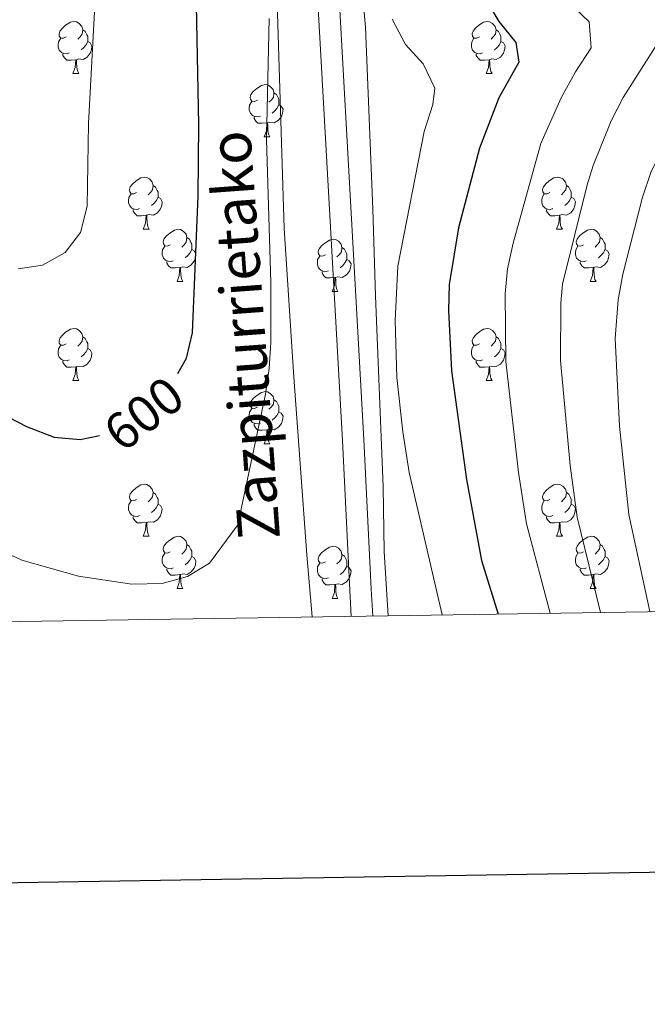
# Model space of a CAD drawing. Units: metres. Extents: x 602621 to 607122, y 4763509 to 4766547.
# Drawn here: x 604850 to 604971, y 4763863 to 4764052 of the extents above; entities that cross this region are included whole.
import ezdxf
from ezdxf.enums import TextEntityAlignment as Align

# ---------------------------------------------------------------- set-up
doc = ezdxf.new("R2010")
doc.units = ezdxf.units.M
doc.header["$MEASUREMENT"] = 0
doc.linetypes.add('DGN Style 3', pattern=[1147.6976, 819.784, -327.9136])
for name, color, linetype, lineweight in [('Nivel 11', 7, 'Continuous', 0), ('Nivel 21', 7, 'Continuous', 0), ('Nivel 36', 7, 'Continuous', 0), ('Nivel 4', 7, 'Continuous', 0), ('Nivel 41', 7, 'Continuous', 0), ('Nivel 43', 7, 'Continuous', 0), ('Nivel 5', 7, 'Continuous', 0), ('Nivel 61', 7, 'Continuous', 0), ('Nivel 63', 7, 'Continuous', 0)]:
    doc.layers.add(name, color=color, linetype=linetype, lineweight=lineweight)
doc.styles.add('Style-Helvetica-Narrow-Oblique', font='txt')
doc.styles.add('Style-timesi', font='timesi.shx', dxfattribs={"bigfont": 'timesibig.shx'})

msp = doc.modelspace()

# ---------------------------------------------------------------- linework, layer by layer
at = {"layer": 'Nivel 11', "color": 142, "linetype": 'DGN Style 3', "lineweight": 13}
for points in [[(604894.52, 4764461.74, 603.8), (604891.04, 4764454.05, 603.64), (604888.47, 4764445.06, 603.64), (604887.45, 4764435.82, 603.24), (604886.96, 4764423.96, 603.24), (604887.72, 4764407.81, 603.05), (604888.77, 4764394.94, 602.26), (604891.5, 4764371.88, 601.68), (604893.75, 4764345.55, 600.9), (604894.68, 4764311.96, 600), (604897.87, 4764287.3, 599.22), (604897.99, 4764270.96, 599.03), (604900.14, 4764247.83, 598.64), (604903.89, 4764208.31, 597.07), (604906.68, 4764177.31, 596.68), (604913.32, 4764085.97, 595), (604916.4, 4764050.29, 594.03), (604917.8, 4764015.31, 593.44), (604918.31, 4763998.71, 592.46), (604919.79, 4763961.99, 591.09), (604920.01, 4763949.56, 591.09), (604920.74, 4763937.22, 590.84)], [(604874.34, 4764428.13, 602.82), (604875.32, 4764401.4, 602.6), (604876.34, 4764387.04, 601.64), (604878.5, 4764362.61, 600.88), (604879.64, 4764342.65, 600.21), (604883.99, 4764298.99, 600), (604887.68, 4764259.66, 598.5), (604889.16, 4764238.77, 598.06), (604891.09, 4764208.78, 597.98), (604894.95, 4764166.49, 596.22), (604896.95, 4764124.21, 595.75), (604898.71, 4764079.95, 594.27), (604899.48, 4764054.97, 594.68), (604900.79, 4764011.6, 593.28), (604902.63, 4763983.04, 592.68), (604905.16, 4763948.88, 591.22), (604906.2, 4763936.99, 591.81)]]:
    msp.add_polyline3d(points, dxfattribs=at)
at = {"layer": 'Nivel 21', "color": 250, "linetype": 'Continuous', "lineweight": 0}
msp.add_polyline3d([(604913.69, 4763937.11, 591.08), (604913.39, 4763942.08, 591.2), (604912.01, 4763970.85, 591.68), (604905.1, 4764093.89, 595.5), (604901.44, 4764139.14, 596.48), (604899.64, 4764168.99, 597.21), (604897.64, 4764198.92, 597.55), (604895.86, 4764219.26, 598.33), (604893.05, 4764254.21, 598.94), (604889.01, 4764303.67, 600.28), (604885.46, 4764354.65, 601.68), (604884.32, 4764369.61, 601.82), (604879.79, 4764416.24, 603.22), (604879.28, 4764428.86, 603.32), (604879.57, 4764437.39, 603.42), (604880.86, 4764445.29, 603.81), (604883.18, 4764452.8, 603.91), (604886.62, 4764459.97, 604.2), (604891.2, 4764468.13, 604.41), (604894.09, 4764472.21, 604.4), (604912.59, 4764494.57, 605.1)], dxfattribs=at)
at = {"layer": 'Nivel 21', "color": 250, "linetype": 'DGN Style 3', "lineweight": 0}
msp.add_polyline3d([(604901.73, 4764199.23, 597.55), (604903.73, 4764169.25, 597.21), (604905.53, 4764139.43, 596.48), (604909.19, 4764094.17, 595.5), (604916.11, 4763971.06, 591.68), (604917.49, 4763942.3, 591.2), (604917.79, 4763937.17, 591.07)], dxfattribs=at)
at = {"layer": 'Nivel 36', "color": 92, "linetype": 'Continuous', "lineweight": 0}
for p, q in [((604860.26, 4764041.37), (604861.38, 4764041.37)), ((604939.59, 4764041.37), (604940.71, 4764041.37)), ((604896.95, 4764029.23), (604898.07, 4764029.23)), ((604873.76, 4764011.46), (604874.89, 4764011.46)), ((604953.09, 4764011.46), (604954.21, 4764011.46)), ((604880.24, 4764001.43), (604881.36, 4764001.43)), ((604959.56, 4764001.43), (604960.69, 4764001.43)), ((604910.01, 4763999.52), (604911.13, 4763999.52)), ((604860.26, 4763982.38), (604861.38, 4763982.38)), ((604939.58, 4763982.38), (604940.71, 4763982.38)), ((604896.95, 4763970.24), (604898.07, 4763970.24)), ((604873.76, 4763952.47), (604874.88, 4763952.47)), ((604953.09, 4763952.47), (604954.21, 4763952.47)), ((604880.23, 4763942.43), (604881.36, 4763942.43)), ((604959.56, 4763942.43), (604960.69, 4763942.43)), ((604910.01, 4763940.53), (604911.13, 4763940.53))]:
    msp.add_line(p, q, dxfattribs=at)
at = {"layer": 'Nivel 36', "color": 92, "linetype": 'Continuous', "lineweight": 0, "flags": 128}
for points in [[(604858.96, 4764048.43), (604858.43, 4764048.17), (604857.9, 4764048.22), (604857.63, 4764048.59), (604857.58, 4764049.01), (604857.74, 4764049.53), (604858.22, 4764050.13), (604858.85, 4764050.66), (604859.75, 4764051.25), (604860.5, 4764051.41), (604860.92, 4764051.35), (604861.45, 4764051.03), (604861.98, 4764050.45), (604862.14, 4764049.81), (604862.03, 4764048.96), (604861.61, 4764048.43), (604861.19, 4764048.01)], [(604938.29, 4764048.43), (604937.76, 4764048.17), (604937.23, 4764048.22), (604936.96, 4764048.59), (604936.91, 4764049.01), (604937.07, 4764049.53), (604937.55, 4764050.13), (604938.18, 4764050.66), (604939.08, 4764051.25), (604939.83, 4764051.41), (604940.25, 4764051.35), (604940.78, 4764051.03), (604941.31, 4764050.45), (604941.47, 4764049.81), (604941.36, 4764048.96), (604940.94, 4764048.43), (604940.52, 4764048.01)], [(604862.14, 4764049.81), (604862.62, 4764049.49), (604862.93, 4764048.85), (604863.09, 4764048.53), (604863.09, 4764047.95), (604863.09, 4764047.53), (604862.72, 4764046.84), (604862.3, 4764046.36), (604861.82, 4764045.94)], [(604941.47, 4764049.81), (604941.95, 4764049.49), (604942.26, 4764048.85), (604942.42, 4764048.53), (604942.42, 4764047.95), (604942.42, 4764047.53), (604942.05, 4764046.84), (604941.63, 4764046.36), (604941.15, 4764045.94)], [(604859.54, 4764045.35), (604859.12, 4764045.19), (604858.53, 4764045.25), (604858.06, 4764045.46), (604857.63, 4764045.89), (604857.42, 4764046.47), (604857.42, 4764046.89), (604857.47, 4764047.47), (604857.9, 4764048.17)], [(604863.09, 4764047.53), (604863.55, 4764047.28), (604863.89, 4764046.67), (604863.78, 4764045.94), (604863.57, 4764045.3), (604862.99, 4764044.56), (604862.19, 4764044.08), (604861.34, 4764044.19), (604860.91, 4764044.05)], [(604938.87, 4764045.35), (604938.45, 4764045.19), (604937.86, 4764045.25), (604937.39, 4764045.46), (604936.96, 4764045.89), (604936.75, 4764046.47), (604936.75, 4764046.89), (604936.8, 4764047.47), (604937.23, 4764048.17)], [(604942.42, 4764047.53), (604942.88, 4764047.28), (604943.22, 4764046.67), (604943.11, 4764045.94), (604942.9, 4764045.3), (604942.32, 4764044.56), (604941.52, 4764044.08), (604940.67, 4764044.19), (604940.24, 4764044.05)], [(604860.8, 4764044.05), (604859.91, 4764043.97), (604859.07, 4764043.97), (604858.64, 4764044.4), (604858.32, 4764044.87), (604858.32, 4764045.19)], [(604940.13, 4764044.05), (604939.24, 4764043.97), (604938.4, 4764043.97), (604937.97, 4764044.4), (604937.65, 4764044.87), (604937.65, 4764045.19)], [(604860.26, 4764041.37), (604860.69, 4764042.53), (604860.8, 4764044.05), (604860.91, 4764044.05), (604860.95, 4764043.47), (604860.98, 4764042.79), (604861.05, 4764042.17), (604861.17, 4764041.77), (604861.38, 4764041.37)], [(604939.59, 4764041.37), (604940.02, 4764042.53), (604940.13, 4764044.05), (604940.24, 4764044.05), (604940.28, 4764043.47), (604940.31, 4764042.79), (604940.38, 4764042.17), (604940.5, 4764041.77), (604940.71, 4764041.37)], [(604895.65, 4764036.29), (604895.12, 4764036.03), (604894.59, 4764036.08), (604894.32, 4764036.45), (604894.27, 4764036.87), (604894.43, 4764037.39), (604894.91, 4764037.99), (604895.54, 4764038.52), (604896.44, 4764039.11), (604897.19, 4764039.27), (604897.61, 4764039.21), (604898.14, 4764038.89), (604898.67, 4764038.31), (604898.83, 4764037.67), (604898.72, 4764036.82), (604898.3, 4764036.29), (604897.88, 4764035.87)], [(604898.83, 4764037.67), (604899.31, 4764037.35), (604899.62, 4764036.71), (604899.78, 4764036.39), (604899.78, 4764035.81), (604899.78, 4764035.39), (604899.41, 4764034.7), (604898.99, 4764034.22), (604898.51, 4764033.8)], [(604896.23, 4764033.21), (604895.81, 4764033.05), (604895.22, 4764033.11), (604894.75, 4764033.32), (604894.32, 4764033.75), (604894.11, 4764034.33), (604894.11, 4764034.75), (604894.16, 4764035.33), (604894.59, 4764036.03)], [(604899.78, 4764035.39), (604900.24, 4764035.14), (604900.58, 4764034.53), (604900.47, 4764033.8), (604900.26, 4764033.16), (604899.68, 4764032.42), (604898.88, 4764031.94), (604898.03, 4764032.05), (604897.6, 4764031.91)], [(604897.49, 4764031.91), (604896.6, 4764031.83), (604895.76, 4764031.83), (604895.33, 4764032.26), (604895.01, 4764032.73), (604895.01, 4764033.05)], [(604896.95, 4764029.23), (604897.38, 4764030.39), (604897.49, 4764031.91), (604897.6, 4764031.91), (604897.64, 4764031.33), (604897.67, 4764030.65), (604897.74, 4764030.03), (604897.86, 4764029.63), (604898.07, 4764029.23)], [(604872.46, 4764018.52), (604871.93, 4764018.26), (604871.4, 4764018.31), (604871.14, 4764018.68), (604871.08, 4764019.11), (604871.24, 4764019.63), (604871.72, 4764020.22), (604872.36, 4764020.75), (604873.26, 4764021.34), (604874, 4764021.5), (604874.43, 4764021.44), (604874.96, 4764021.13), (604875.49, 4764020.54), (604875.65, 4764019.9), (604875.54, 4764019.05), (604875.11, 4764018.52), (604874.69, 4764018.1)], [(604951.79, 4764018.52), (604951.26, 4764018.26), (604950.73, 4764018.31), (604950.46, 4764018.68), (604950.41, 4764019.11), (604950.57, 4764019.63), (604951.05, 4764020.22), (604951.68, 4764020.75), (604952.58, 4764021.34), (604953.33, 4764021.5), (604953.75, 4764021.44), (604954.28, 4764021.13), (604954.81, 4764020.54), (604954.97, 4764019.9), (604954.86, 4764019.05), (604954.44, 4764018.52), (604954.02, 4764018.1)], [(604875.65, 4764019.9), (604876.12, 4764019.59), (604876.44, 4764018.95), (604876.6, 4764018.63), (604876.6, 4764018.05), (604876.6, 4764017.62), (604876.23, 4764016.93), (604875.81, 4764016.45), (604875.33, 4764016.03)], [(604954.97, 4764019.9), (604955.45, 4764019.59), (604955.76, 4764018.95), (604955.92, 4764018.63), (604955.92, 4764018.05), (604955.92, 4764017.62), (604955.55, 4764016.93), (604955.13, 4764016.45), (604954.65, 4764016.03)], [(604873.05, 4764015.44), (604872.62, 4764015.28), (604872.04, 4764015.34), (604871.56, 4764015.55), (604871.14, 4764015.98), (604870.92, 4764016.56), (604870.92, 4764016.98), (604870.98, 4764017.57), (604871.4, 4764018.26)], [(604876.6, 4764017.62), (604877.05, 4764017.37), (604877.4, 4764016.76), (604877.29, 4764016.03), (604877.08, 4764015.39), (604876.49, 4764014.65), (604875.7, 4764014.17), (604874.85, 4764014.28), (604874.42, 4764014.15)], [(604952.37, 4764015.44), (604951.95, 4764015.28), (604951.36, 4764015.34), (604950.89, 4764015.55), (604950.46, 4764015.98), (604950.25, 4764016.56), (604950.25, 4764016.98), (604950.3, 4764017.57), (604950.73, 4764018.26)], [(604955.92, 4764017.62), (604956.38, 4764017.37), (604956.72, 4764016.76), (604956.61, 4764016.03), (604956.4, 4764015.39), (604955.82, 4764014.65), (604955.02, 4764014.17), (604954.17, 4764014.28), (604953.74, 4764014.15)], [(604874.31, 4764014.15), (604873.42, 4764014.06), (604872.57, 4764014.06), (604872.15, 4764014.49), (604871.83, 4764014.97), (604871.83, 4764015.28)], [(604953.63, 4764014.15), (604952.74, 4764014.06), (604951.9, 4764014.06), (604951.47, 4764014.49), (604951.15, 4764014.97), (604951.15, 4764015.28)], [(604873.76, 4764011.46), (604874.2, 4764012.62), (604874.31, 4764014.15), (604874.42, 4764014.15), (604874.45, 4764013.56), (604874.49, 4764012.88), (604874.56, 4764012.26), (604874.67, 4764011.86), (604874.89, 4764011.46)], [(604953.09, 4764011.46), (604953.52, 4764012.62), (604953.63, 4764014.15), (604953.74, 4764014.15), (604953.78, 4764013.56), (604953.81, 4764012.88), (604953.88, 4764012.26), (604954, 4764011.86), (604954.21, 4764011.46)], [(604878.94, 4764008.49), (604878.41, 4764008.22), (604877.88, 4764008.28), (604877.61, 4764008.65), (604877.56, 4764009.07), (604877.72, 4764009.59), (604878.2, 4764010.19), (604878.83, 4764010.72), (604879.73, 4764011.3), (604880.48, 4764011.46), (604880.9, 4764011.41), (604881.43, 4764011.09), (604881.96, 4764010.51), (604882.12, 4764009.87), (604882.01, 4764009.02), (604881.59, 4764008.49), (604881.17, 4764008.06)], [(604958.26, 4764008.49), (604957.73, 4764008.22), (604957.2, 4764008.28), (604956.94, 4764008.65), (604956.88, 4764009.07), (604957.04, 4764009.59), (604957.52, 4764010.19), (604958.16, 4764010.72), (604959.06, 4764011.3), (604959.8, 4764011.46), (604960.23, 4764011.41), (604960.76, 4764011.09), (604961.29, 4764010.51), (604961.45, 4764009.87), (604961.34, 4764009.02), (604960.91, 4764008.49), (604960.49, 4764008.06)], [(604882.12, 4764009.87), (604882.6, 4764009.55), (604882.91, 4764008.91), (604883.07, 4764008.59), (604883.07, 4764008.01), (604883.07, 4764007.59), (604882.7, 4764006.9), (604882.28, 4764006.42), (604881.8, 4764006)], [(604908.71, 4764006.58), (604908.18, 4764006.32), (604907.65, 4764006.37), (604907.38, 4764006.74), (604907.33, 4764007.17), (604907.49, 4764007.69), (604907.97, 4764008.28), (604908.6, 4764008.81), (604909.5, 4764009.4), (604910.25, 4764009.56), (604910.67, 4764009.5), (604911.2, 4764009.19), (604911.73, 4764008.6), (604911.89, 4764007.96), (604911.78, 4764007.11), (604911.36, 4764006.58), (604910.94, 4764006.16)], [(604961.45, 4764009.87), (604961.92, 4764009.55), (604962.24, 4764008.91), (604962.4, 4764008.59), (604962.4, 4764008.01), (604962.4, 4764007.59), (604962.03, 4764006.9), (604961.61, 4764006.42), (604961.13, 4764006)], [(604879.52, 4764005.41), (604879.1, 4764005.25), (604878.51, 4764005.31), (604878.04, 4764005.52), (604877.61, 4764005.94), (604877.4, 4764006.53), (604877.4, 4764006.95), (604877.45, 4764007.53), (604877.88, 4764008.22)], [(604883.07, 4764007.59), (604883.53, 4764007.34), (604883.87, 4764006.72), (604883.76, 4764006), (604883.55, 4764005.36), (604882.97, 4764004.62), (604882.17, 4764004.14), (604881.32, 4764004.24), (604880.89, 4764004.11)], [(604911.89, 4764007.96), (604912.37, 4764007.65), (604912.68, 4764007.01), (604912.84, 4764006.69), (604912.84, 4764006.11), (604912.84, 4764005.68), (604912.47, 4764004.99), (604912.05, 4764004.51), (604911.57, 4764004.09)], [(604958.85, 4764005.41), (604958.42, 4764005.25), (604957.84, 4764005.31), (604957.36, 4764005.52), (604956.94, 4764005.94), (604956.72, 4764006.53), (604956.72, 4764006.95), (604956.78, 4764007.53), (604957.2, 4764008.22)], [(604962.4, 4764007.59), (604962.85, 4764007.34), (604963.2, 4764006.72), (604963.09, 4764006), (604962.88, 4764005.36), (604962.29, 4764004.62), (604961.5, 4764004.14), (604960.65, 4764004.24), (604960.22, 4764004.11)], [(604880.78, 4764004.11), (604879.89, 4764004.03), (604879.04, 4764004.03), (604878.62, 4764004.46), (604878.3, 4764004.93), (604878.3, 4764005.25)], [(604909.29, 4764003.5), (604908.87, 4764003.34), (604908.28, 4764003.4), (604907.81, 4764003.61), (604907.38, 4764004.04), (604907.17, 4764004.62), (604907.17, 4764005.04), (604907.22, 4764005.63), (604907.65, 4764006.32)], [(604912.84, 4764005.68), (604913.3, 4764005.43), (604913.64, 4764004.82), (604913.53, 4764004.09), (604913.32, 4764003.45), (604912.74, 4764002.71), (604911.94, 4764002.23), (604911.09, 4764002.34), (604910.66, 4764002.21)], [(604960.11, 4764004.11), (604959.22, 4764004.03), (604958.37, 4764004.03), (604957.95, 4764004.46), (604957.63, 4764004.93), (604957.63, 4764005.25)], [(604880.24, 4764001.43), (604880.67, 4764002.59), (604880.78, 4764004.11), (604880.89, 4764004.11), (604880.92, 4764003.53), (604880.96, 4764002.84), (604881.03, 4764002.23), (604881.14, 4764001.83), (604881.36, 4764001.43)], [(604910.55, 4764002.21), (604909.66, 4764002.12), (604908.82, 4764002.12), (604908.39, 4764002.55), (604908.07, 4764003.03), (604908.07, 4764003.34)], [(604959.56, 4764001.43), (604960, 4764002.59), (604960.11, 4764004.11), (604960.22, 4764004.11), (604960.25, 4764003.53), (604960.29, 4764002.84), (604960.36, 4764002.23), (604960.47, 4764001.83), (604960.69, 4764001.43)], [(604910.01, 4763999.52), (604910.44, 4764000.68), (604910.55, 4764002.21), (604910.66, 4764002.21), (604910.7, 4764001.62), (604910.73, 4764000.94), (604910.8, 4764000.32), (604910.92, 4763999.92), (604911.13, 4763999.52)], [(604858.96, 4763989.44), (604858.43, 4763989.17), (604857.9, 4763989.23), (604857.63, 4763989.6), (604857.58, 4763990.02), (604857.74, 4763990.54), (604858.22, 4763991.14), (604858.85, 4763991.67), (604859.75, 4763992.25), (604860.5, 4763992.41), (604860.92, 4763992.36), (604861.45, 4763992.04), (604861.98, 4763991.46), (604862.14, 4763990.82), (604862.03, 4763989.97), (604861.61, 4763989.44), (604861.19, 4763989.01)], [(604938.28, 4763989.44), (604937.76, 4763989.17), (604937.22, 4763989.23), (604936.96, 4763989.6), (604936.9, 4763990.02), (604937.06, 4763990.54), (604937.54, 4763991.14), (604938.18, 4763991.67), (604939.08, 4763992.25), (604939.82, 4763992.41), (604940.25, 4763992.36), (604940.78, 4763992.04), (604941.31, 4763991.46), (604941.47, 4763990.82), (604941.36, 4763989.97), (604940.94, 4763989.44), (604940.52, 4763989.01)], [(604862.14, 4763990.82), (604862.62, 4763990.5), (604862.93, 4763989.86), (604863.09, 4763989.54), (604863.09, 4763988.96), (604863.09, 4763988.54), (604862.72, 4763987.85), (604862.3, 4763987.37), (604861.82, 4763986.95)], [(604941.47, 4763990.82), (604941.94, 4763990.5), (604942.26, 4763989.86), (604942.42, 4763989.54), (604942.42, 4763988.96), (604942.42, 4763988.54), (604942.05, 4763987.85), (604941.63, 4763987.37), (604941.15, 4763986.95)], [(604859.54, 4763986.36), (604859.12, 4763986.2), (604858.53, 4763986.26), (604858.06, 4763986.47), (604857.63, 4763986.89), (604857.42, 4763987.48), (604857.42, 4763987.9), (604857.47, 4763988.48), (604857.9, 4763989.17)], [(604863.09, 4763988.54), (604863.55, 4763988.29), (604863.89, 4763987.67), (604863.78, 4763986.95), (604863.57, 4763986.31), (604862.99, 4763985.57), (604862.19, 4763985.09), (604861.34, 4763985.19), (604860.91, 4763985.06)], [(604938.87, 4763986.36), (604938.44, 4763986.2), (604937.86, 4763986.26), (604937.38, 4763986.47), (604936.96, 4763986.89), (604936.74, 4763987.48), (604936.74, 4763987.9), (604936.8, 4763988.48), (604937.22, 4763989.17)], [(604942.42, 4763988.54), (604942.88, 4763988.29), (604943.22, 4763987.67), (604943.11, 4763986.95), (604942.9, 4763986.31), (604942.31, 4763985.57), (604941.52, 4763985.09), (604940.67, 4763985.19), (604940.24, 4763985.06)], [(604860.8, 4763985.06), (604859.91, 4763984.98), (604859.07, 4763984.98), (604858.64, 4763985.41), (604858.32, 4763985.88), (604858.32, 4763986.2)], [(604860.26, 4763982.38), (604860.69, 4763983.54), (604860.8, 4763985.06), (604860.91, 4763985.06), (604860.95, 4763984.48), (604860.98, 4763983.79), (604861.05, 4763983.18), (604861.17, 4763982.78), (604861.38, 4763982.38)], [(604940.13, 4763985.06), (604939.24, 4763984.98), (604938.39, 4763984.98), (604937.97, 4763985.41), (604937.65, 4763985.88), (604937.65, 4763986.2)], [(604939.58, 4763982.38), (604940.02, 4763983.54), (604940.13, 4763985.06), (604940.24, 4763985.06), (604940.27, 4763984.48), (604940.31, 4763983.79), (604940.38, 4763983.18), (604940.49, 4763982.78), (604940.71, 4763982.38)], [(604895.65, 4763977.3), (604895.12, 4763977.03), (604894.59, 4763977.09), (604894.32, 4763977.46), (604894.27, 4763977.88), (604894.43, 4763978.4), (604894.91, 4763979), (604895.54, 4763979.53), (604896.44, 4763980.11), (604897.19, 4763980.27), (604897.61, 4763980.22), (604898.14, 4763979.9), (604898.67, 4763979.32), (604898.83, 4763978.68), (604898.72, 4763977.83), (604898.3, 4763977.3), (604897.88, 4763976.87)], [(604898.83, 4763978.68), (604899.31, 4763978.36), (604899.62, 4763977.72), (604899.78, 4763977.4), (604899.78, 4763976.82), (604899.78, 4763976.4), (604899.41, 4763975.71), (604898.99, 4763975.23), (604898.51, 4763974.81)], [(604896.23, 4763974.22), (604895.81, 4763974.06), (604895.22, 4763974.12), (604894.75, 4763974.33), (604894.32, 4763974.75), (604894.11, 4763975.34), (604894.11, 4763975.76), (604894.16, 4763976.34), (604894.59, 4763977.03)], [(604899.78, 4763976.4), (604900.24, 4763976.15), (604900.58, 4763975.53), (604900.47, 4763974.81), (604900.26, 4763974.17), (604899.68, 4763973.43), (604898.88, 4763972.95), (604898.03, 4763973.05), (604897.6, 4763972.92)], [(604897.49, 4763972.92), (604896.6, 4763972.84), (604895.76, 4763972.84), (604895.33, 4763973.27), (604895.01, 4763973.74), (604895.01, 4763974.06)], [(604896.95, 4763970.24), (604897.38, 4763971.4), (604897.49, 4763972.92), (604897.6, 4763972.92), (604897.64, 4763972.34), (604897.67, 4763971.65), (604897.74, 4763971.04), (604897.86, 4763970.64), (604898.07, 4763970.24)], [(604872.46, 4763959.53), (604871.93, 4763959.26), (604871.4, 4763959.32), (604871.14, 4763959.69), (604871.08, 4763960.11), (604871.24, 4763960.63), (604871.72, 4763961.23), (604872.36, 4763961.76), (604873.26, 4763962.34), (604874, 4763962.5), (604874.42, 4763962.45), (604874.96, 4763962.13), (604875.48, 4763961.55), (604875.64, 4763960.91), (604875.54, 4763960.06), (604875.11, 4763959.53), (604874.69, 4763959.1)], [(604951.79, 4763959.53), (604951.26, 4763959.26), (604950.73, 4763959.32), (604950.46, 4763959.69), (604950.41, 4763960.11), (604950.57, 4763960.63), (604951.05, 4763961.23), (604951.68, 4763961.76), (604952.58, 4763962.34), (604953.33, 4763962.5), (604953.75, 4763962.45), (604954.28, 4763962.13), (604954.81, 4763961.55), (604954.97, 4763960.91), (604954.86, 4763960.06), (604954.44, 4763959.53), (604954.02, 4763959.1)], [(604875.64, 4763960.91), (604876.12, 4763960.59), (604876.44, 4763959.95), (604876.6, 4763959.63), (604876.6, 4763959.05), (604876.6, 4763958.63), (604876.22, 4763957.94), (604875.8, 4763957.46), (604875.32, 4763957.04)], [(604954.97, 4763960.91), (604955.45, 4763960.59), (604955.76, 4763959.95), (604955.92, 4763959.63), (604955.92, 4763959.05), (604955.92, 4763958.63), (604955.55, 4763957.94), (604955.13, 4763957.46), (604954.65, 4763957.04)], [(604873.04, 4763956.45), (604872.62, 4763956.29), (604872.04, 4763956.35), (604871.56, 4763956.56), (604871.14, 4763956.98), (604870.92, 4763957.57), (604870.92, 4763957.99), (604870.98, 4763958.57), (604871.4, 4763959.26)], [(604876.6, 4763958.63), (604877.05, 4763958.38), (604877.4, 4763957.76), (604877.28, 4763957.04), (604877.08, 4763956.4), (604876.49, 4763955.66), (604875.7, 4763955.18), (604874.84, 4763955.28), (604874.42, 4763955.15)], [(604952.37, 4763956.45), (604951.95, 4763956.29), (604951.36, 4763956.35), (604950.89, 4763956.56), (604950.46, 4763956.98), (604950.25, 4763957.57), (604950.25, 4763957.99), (604950.3, 4763958.57), (604950.73, 4763959.26)], [(604955.92, 4763958.63), (604956.38, 4763958.38), (604956.72, 4763957.76), (604956.61, 4763957.04), (604956.4, 4763956.4), (604955.82, 4763955.66), (604955.02, 4763955.18), (604954.17, 4763955.28), (604953.74, 4763955.15)], [(604874.3, 4763955.15), (604873.42, 4763955.07), (604872.57, 4763955.07), (604872.14, 4763955.5), (604871.82, 4763955.97), (604871.82, 4763956.29)], [(604953.63, 4763955.15), (604952.74, 4763955.07), (604951.9, 4763955.07), (604951.47, 4763955.5), (604951.15, 4763955.97), (604951.15, 4763956.29)], [(604873.76, 4763952.47), (604874.19, 4763953.63), (604874.3, 4763955.15), (604874.42, 4763955.15), (604874.45, 4763954.57), (604874.48, 4763953.88), (604874.55, 4763953.27), (604874.67, 4763952.87), (604874.88, 4763952.47)], [(604953.09, 4763952.47), (604953.52, 4763953.63), (604953.63, 4763955.15), (604953.74, 4763955.15), (604953.78, 4763954.57), (604953.81, 4763953.88), (604953.88, 4763953.27), (604954, 4763952.87), (604954.21, 4763952.47)], [(604878.93, 4763949.49), (604878.4, 4763949.23), (604877.87, 4763949.28), (604877.61, 4763949.65), (604877.55, 4763950.08), (604877.71, 4763950.6), (604878.19, 4763951.19), (604878.83, 4763951.72), (604879.73, 4763952.31), (604880.47, 4763952.47), (604880.9, 4763952.41), (604881.43, 4763952.1), (604881.96, 4763951.51), (604882.12, 4763950.87), (604882.01, 4763950.02), (604881.58, 4763949.49), (604881.16, 4763949.07)], [(604958.26, 4763949.49), (604957.73, 4763949.23), (604957.2, 4763949.28), (604956.94, 4763949.65), (604956.88, 4763950.08), (604957.04, 4763950.6), (604957.52, 4763951.19), (604958.16, 4763951.72), (604959.06, 4763952.31), (604959.8, 4763952.47), (604960.23, 4763952.41), (604960.76, 4763952.1), (604961.29, 4763951.51), (604961.45, 4763950.87), (604961.34, 4763950.02), (604960.91, 4763949.49), (604960.49, 4763949.07)], [(604882.12, 4763950.87), (604882.59, 4763950.56), (604882.91, 4763949.92), (604883.07, 4763949.6), (604883.07, 4763949.02), (604883.07, 4763948.59), (604882.7, 4763947.9), (604882.28, 4763947.42), (604881.8, 4763947)], [(604908.71, 4763947.59), (604908.18, 4763947.32), (604907.65, 4763947.38), (604907.38, 4763947.75), (604907.33, 4763948.17), (604907.49, 4763948.69), (604907.97, 4763949.29), (604908.6, 4763949.82), (604909.5, 4763950.4), (604910.25, 4763950.56), (604910.67, 4763950.51), (604911.2, 4763950.19), (604911.73, 4763949.61), (604911.89, 4763948.97), (604911.78, 4763948.12), (604911.36, 4763947.59), (604910.94, 4763947.16)], [(604961.45, 4763950.87), (604961.92, 4763950.56), (604962.24, 4763949.92), (604962.4, 4763949.6), (604962.4, 4763949.02), (604962.4, 4763948.59), (604962.03, 4763947.9), (604961.61, 4763947.42), (604961.13, 4763947)], [(604879.52, 4763946.41), (604879.09, 4763946.25), (604878.51, 4763946.31), (604878.03, 4763946.52), (604877.61, 4763946.95), (604877.39, 4763947.53), (604877.39, 4763947.95), (604877.45, 4763948.54), (604877.87, 4763949.23)], [(604883.07, 4763948.59), (604883.52, 4763948.34), (604883.87, 4763947.73), (604883.76, 4763947), (604883.55, 4763946.36), (604882.96, 4763945.62), (604882.17, 4763945.14), (604881.32, 4763945.25), (604880.89, 4763945.12)], [(604911.89, 4763948.97), (604912.37, 4763948.65), (604912.68, 4763948.01), (604912.84, 4763947.69), (604912.84, 4763947.11), (604912.84, 4763946.69), (604912.47, 4763946), (604912.05, 4763945.52), (604911.57, 4763945.1)], [(604958.85, 4763946.41), (604958.42, 4763946.25), (604957.84, 4763946.31), (604957.36, 4763946.52), (604956.94, 4763946.95), (604956.72, 4763947.53), (604956.72, 4763947.95), (604956.78, 4763948.54), (604957.2, 4763949.23)], [(604962.4, 4763948.59), (604962.85, 4763948.34), (604963.2, 4763947.73), (604963.09, 4763947), (604962.88, 4763946.36), (604962.29, 4763945.62), (604961.5, 4763945.14), (604960.65, 4763945.25), (604960.22, 4763945.12)], [(604909.29, 4763944.51), (604908.87, 4763944.35), (604908.28, 4763944.41), (604907.81, 4763944.62), (604907.38, 4763945.04), (604907.17, 4763945.63), (604907.17, 4763946.05), (604907.22, 4763946.63), (604907.65, 4763947.32)], [(604912.84, 4763946.69), (604913.3, 4763946.44), (604913.64, 4763945.82), (604913.53, 4763945.1), (604913.32, 4763944.46), (604912.74, 4763943.72), (604911.94, 4763943.24), (604911.09, 4763943.34), (604910.66, 4763943.21)], [(604880.78, 4763945.12), (604879.89, 4763945.03), (604879.04, 4763945.03), (604878.62, 4763945.46), (604878.3, 4763945.94), (604878.3, 4763946.25)], [(604880.23, 4763942.43), (604880.67, 4763943.59), (604880.78, 4763945.12), (604880.89, 4763945.12), (604880.92, 4763944.53), (604880.96, 4763943.85), (604881.03, 4763943.23), (604881.14, 4763942.83), (604881.36, 4763942.43)], [(604960.11, 4763945.12), (604959.22, 4763945.03), (604958.37, 4763945.03), (604957.95, 4763945.46), (604957.63, 4763945.94), (604957.63, 4763946.25)], [(604959.56, 4763942.43), (604960, 4763943.59), (604960.11, 4763945.12), (604960.22, 4763945.12), (604960.25, 4763944.53), (604960.29, 4763943.85), (604960.36, 4763943.23), (604960.47, 4763942.83), (604960.69, 4763942.43)], [(604910.55, 4763943.21), (604909.66, 4763943.13), (604908.82, 4763943.13), (604908.39, 4763943.56), (604908.07, 4763944.03), (604908.07, 4763944.35)], [(604910.01, 4763940.53), (604910.44, 4763941.69), (604910.55, 4763943.21), (604910.66, 4763943.21), (604910.7, 4763942.63), (604910.73, 4763941.94), (604910.8, 4763941.33), (604910.92, 4763940.93), (604911.13, 4763940.53)]]:
    msp.add_lwpolyline(points, dxfattribs=at)
at = {"layer": 'Nivel 4', "color": 36, "linetype": 'Continuous', "lineweight": 30, "elevation": 600, "flags": 128}
for points in [[(604880.36, 4763983.74), (604882.03, 4763986.67), (604883.22, 4763991.55), (604884.3, 4764017.82), (604884.4, 4764031.61), (604883.67, 4764071.03), (604882.37, 4764091.85), (604881.78, 4764125.31), (604882.17, 4764136.14), (604883.78, 4764152.56), (604884.63, 4764168.34), (604884.3, 4764221.35)], [(604911.49, 4764198.98), (604914.82, 4764172.69), (604915.69, 4764156.78), (604916.51, 4764148.63), (604917.83, 4764137.65), (604921.2, 4764115.89), (604922.79, 4764099.17), (604924.39, 4764089.95), (604926.65, 4764079.71), (604930.57, 4764069.22), (604932.85, 4764064.77), (604939.38, 4764055.83), (604942.04, 4764051.42), (604945.28, 4764047.35), (604945.88, 4764043.57), (604941.99, 4764036.72), (604938.31, 4764027.05), (604934.26, 4764011.77), (604932.47, 4764000.85), (604932.37, 4763995.85), (604932.91, 4763984.25), (604935.79, 4763963.36), (604938.66, 4763947.84), (604941.87, 4763937.54)], [(604841.13, 4763978.81), (604851.32, 4763973.58), (604856.63, 4763971.55), (604861.62, 4763971.1), (604865.32, 4763971.83)]]:
    msp.add_lwpolyline(points, dxfattribs=at)
at = {"layer": 'Nivel 5', "color": 36, "linetype": 'Continuous', "lineweight": 0, "flags": 128}
for points, elevation in [([(604930.86, 4764200.2), (604934.06, 4764163.34), (604935.57, 4764150.15), (604938.56, 4764130.97), (604942.47, 4764113.66), (604947.57, 4764094.79), (604952.43, 4764080.73), (604954.99, 4764076.43), (604961.97, 4764067.05), (604965.59, 4764062.71), (604970.54, 4764058.13), (604973.84, 4764054.29), (604974.39, 4764053.25), (604973.27, 4764048.37), (604965.85, 4764036.78)], 610), ([(604921.17, 4764199.59), (604923.96, 4764174.12), (604925.68, 4764152.32), (604928.21, 4764133.7), (604934.28, 4764100.67), (604937.18, 4764087.52), (604939.93, 4764078.62), (604941.5, 4764074.98), (604944, 4764070.64), (604952, 4764059.24), (604955.43, 4764055.03), (604959.36, 4764051.35), (604959.73, 4764046.31), (604956.75, 4764041.75), (604953.99, 4764036.72), (604950.06, 4764027.93), (604944.77, 4764008.79), (604943.66, 4764003.89), (604943.2, 4763999.06), (604943.34, 4763986.06), (604945.76, 4763964.73), (604947.35, 4763954.85), (604951.87, 4763937.7)], 605), ([(604941.65, 4764182.56), (604944.09, 4764158.34), (604948.16, 4764132.58), (604952.87, 4764115.03), (604957.27, 4764103.67), (604959.16, 4764097.22), (604964.28, 4764084.7), (604975.13, 4764071.02), (604985.34, 4764061.45), (604988.6, 4764057.42), (604988.95, 4764056.21), (604987.37, 4764051.49), (604983, 4764044.33), (604978.82, 4764038.83), (604976.34, 4764034.48), (604973.46, 4764027.01), (604971.19, 4764022.4), (604969.6, 4764017.65), (604965.8, 4764002.82), (604964.91, 4763997.9), (604964.37, 4763990.48), (604965.17, 4763973.62), (604966.99, 4763956.69), (604971, 4763937.99)], 615), ([(604849.75, 4764003.85), (604854.42, 4764004.59), (604858.77, 4764007.03), (604861.68, 4764010.86), (604862.99, 4764015.93), (604863.25, 4764031.77), (604865.8, 4764079.6), (604865.66, 4764090.69), (604863.04, 4764127.77), (604863.06, 4764139.39), (604865.06, 4764156.19), (604866, 4764161.1), (604868.87, 4764171.89), (604869.68, 4764177.32)], 605), ([(604845.89, 4763949.99), (604850.46, 4763947.91), (604861.33, 4763944.84), (604871.56, 4763943.26), (604877.36, 4763943.41), (604882.23, 4763944.73), (604886.49, 4763947.34), (604891.88, 4763954.7), (604897.2, 4763979.8), (604897.95, 4763984.74), (604898.26, 4763989.74), (604898.25, 4764001.26), (604897.43, 4764028.75), (604897.9, 4764051.94)], 595), ([(604921.51, 4764051.81), (604924.08, 4764046.98), (604927.5, 4764043.23), (604929.75, 4764038.6), (604929.36, 4764035.42), (604927.66, 4764030.25), (604922.59, 4764004.38), (604922.12, 4763993.93), (604922.43, 4763983), (604923.56, 4763972.56), (604924.8, 4763964.75), (604931.11, 4763937.38)], 595), ([(604965.85, 4764036.78), (604963.57, 4764032.33), (604960.13, 4764023.74), (604958.97, 4764020.03), (604954.26, 4764000.9), (604953.93, 4763997.27), (604953.87, 4763986.27), (604955.72, 4763966.09), (604957.07, 4763956.18), (604961.53, 4763937.84)], 610)]:
    msp.add_lwpolyline(points, dxfattribs=dict(at, elevation=elevation))
at = {"layer": 'Nivel 61', "color": 250, "linetype": 'Continuous', "lineweight": 0}
msp.add_3dface([(603548.22, 4763916.1), (603513.18, 4766229.61), (606907.15, 4766281.87), (606943.36, 4763968.34)], dxfattribs=at)
at = {"layer": 'Nivel 63', "color": 7, "linetype": 'Continuous', "lineweight": 30, "flags": 128}
msp.add_lwpolyline([(603430.01, 4766278.19), (603469.17, 4763863.53), (607023.71, 4763921.23), (606984.6, 4766332.9), (603430.01, 4766278.19)], dxfattribs=at)
at = {"layer": 'Nivel 63', "color": 7, "linetype": 'Continuous', "lineweight": 0}
msp.add_3dface([(602667.03, 4763508.65), (602621.38, 4766478.29), (607075.88, 4766546.85), (607121.52, 4763577.2)], dxfattribs=at)

# ---------------------------------------------------------------- texts
at = {"layer": 'Nivel 41', "color": 27, "linetype": 'Continuous', "lineweight": 0, "style": 'Style-Helvetica-Narrow-Oblique'}
msp.add_text('600', height=7, rotation=38.0327, dxfattribs=at).set_placement((604873.86, 4763976.03, 600), align=Align.MIDDLE_CENTER)
at = {"layer": 'Nivel 43', "color": 142, "linetype": 'Continuous', "lineweight": 0, "style": 'Style-timesi'}
msp.add_text('Zazpiturrietako', height=8, rotation=94.1911, dxfattribs=at).set_placement((604900.02, 4763952.05, 592.7))

doc.saveas('drawing.dxf')
